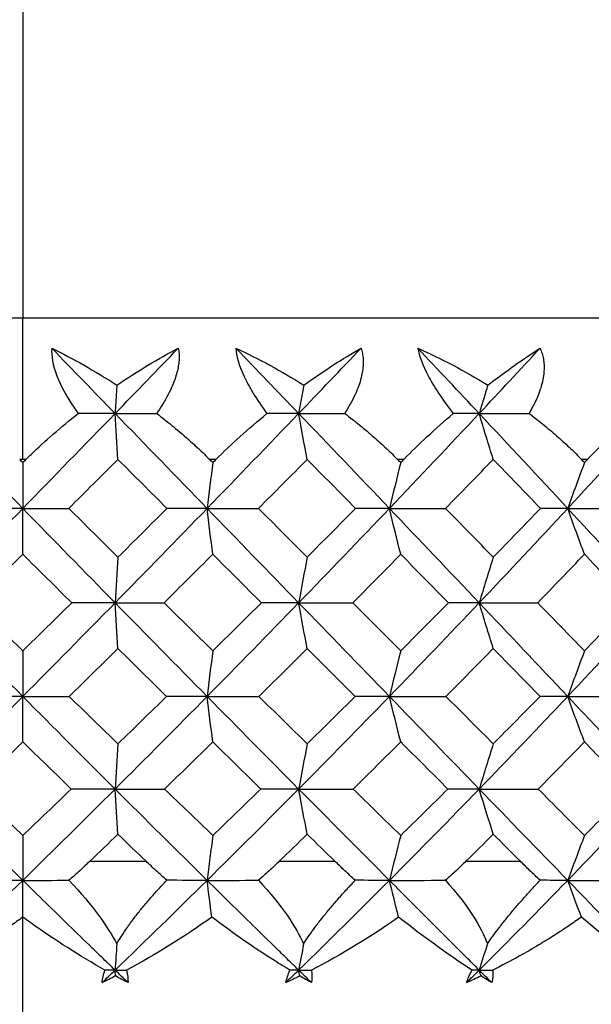
# Paper-space layout '_Top' of a CAD drawing. Units: millimetres. Extents: x -109 to 109, y -180 to 38.
# Drawn here: x 0 to 5, y -27 to -18 of the extents above; entities that cross this region are included whole.
import ezdxf

# ---------------------------------------------------------------- set-up
doc = ezdxf.new("R2010")
doc.units = ezdxf.units.MM

psp = doc.layouts.new('_Top')

# ---------------------------------------------------------------- linework, layer by layer
at = {"color": 7, "linetype": 'Continuous', "lineweight": 25}
for p, q in [((0, -12.65), (0, -20.5)), ((15.45, -20.5), (-15.45, -20.5)), ((0, -21.8), (0, -20.5)), ((0.0288, -21.8), (-0.0289, -21.8)), ((1.7795, -21.8), (1.7222, -21.8)), ((3.5107, -21.8), (3.4543, -21.8)), ((5.2035, -21.8), (5.1486, -21.8)), ((0.6176, -25.5), (1.1355, -25.5)), ((2.3638, -25.5), (2.8761, -25.5)), ((4.0842, -25.5), (4.5852, -25.5)), ((0, -30.7479), (0, -26.0146))]:
    psp.add_line(p, q, dxfattribs=at)
for points, knots in [([(0.2671, -20.7753), (0.2614, -20.8472), (0.2757, -20.9306), (0.3514, -21.1274), (0.4134, -21.2418), (0.5105, -21.3766)], [0, 0, 0, 0, 0.5, 0.5, 1, 1, 1, 1]), ([(1.4327, -20.7753), (1.4354, -20.7909), (1.4408, -20.8221), (1.4413, -20.8733), (1.4362, -20.9276), (1.4249, -20.9853), (1.3989, -21.0763), (1.3427, -21.2084), (1.272, -21.3187), (1.235, -21.3766)], [0, 0, 0, 0, 0.092921, 0.18653, 0.281371, 0.377978, 0.476864, 0.725672, 1, 1, 1, 1]), ([(1.964, -20.7753), (1.9679, -20.8472), (1.9908, -20.9306), (2.0811, -21.1274), (2.1492, -21.2418), (2.2503, -21.3766)], [0, 0, 0, 0, 0.5, 0.5, 1, 1, 1, 1]), ([(3.1169, -20.7753), (3.1215, -20.7909), (3.1309, -20.8221), (3.1371, -20.8733), (3.1376, -20.9276), (3.1316, -20.9853), (3.1132, -21.0763), (3.0663, -21.2084), (3.001, -21.3187), (2.9668, -21.3766)], [0, 0, 0, 0, 0.092921, 0.18653, 0.281371, 0.377978, 0.476864, 0.725672, 1, 1, 1, 1]), ([(3.6394, -20.7753), (3.653, -20.8472), (3.684, -20.9306), (3.7879, -21.1274), (3.8615, -21.2418), (3.9655, -21.3766)], [0, 0, 0, 0, 0.5, 0.5, 1, 1, 1, 1]), ([(4.7668, -20.7753), (4.7734, -20.7909), (4.7866, -20.8221), (4.7985, -20.8733), (4.8046, -20.9276), (4.804, -20.9853), (4.7933, -21.0763), (4.7563, -21.2084), (4.6972, -21.3187), (4.6662, -21.3766)], [0, 0, 0, 0, 0.092921, 0.18653, 0.2813716, 0.377979, 0.4768656, 0.7256719, 1, 1, 1, 1]), ([(0.8665, -21.1163), (0.8638, -21.1596), (0.8584, -21.246), (0.8531, -21.3332), (0.8505, -21.3766)], [0, 0, 0, 0, 0.501364, 1, 1, 1, 1]), ([(2.5899, -21.1163), (2.5819, -21.1596), (2.5659, -21.246), (2.55, -21.3332), (2.5421, -21.3766)], [0, 0, 0, 0, 0.501366, 1, 1, 1, 1]), ([(4.2849, -21.1163), (4.2717, -21.1596), (4.2452, -21.246), (4.2189, -21.3332), (4.2058, -21.3766)], [0, 0, 0, 0, 0.501361, 1, 1, 1, 1]), ([(1.235, -21.3766), (1.2817, -21.413), (1.3722, -21.4836), (1.5, -21.592), (1.6163, -21.6963), (1.6878, -21.7663), (1.7222, -21.8)], [0, 0, 0, 0, 0.27701, 0.536006, 0.776982, 1, 1, 1, 1]), ([(2.9668, -21.3766), (3.0142, -21.413), (3.1058, -21.4836), (3.234, -21.592), (3.3499, -21.6963), (3.4204, -21.7663), (3.4543, -21.8)], [0, 0, 0, 0, 0.27701, 0.536006, 0.776982, 1, 1, 1, 1]), ([(4.6662, -21.3766), (4.7136, -21.413), (4.8054, -21.4836), (4.9325, -21.592), (5.0468, -21.6963), (5.1155, -21.7663), (5.1486, -21.8)], [0, 0, 0, 0, 0.27701, 0.536006, 0.776982, 1, 1, 1, 1]), ([(4.3351, -24.4188), (4.3134, -24.4878), (4.2701, -24.6256), (4.2272, -24.7654), (4.2058, -24.8352)], [0, 0, 0, 0, 0.500881, 1, 1, 1, 1]), ([(1.7509, -25.2626), (1.742, -25.332), (1.7245, -25.4688), (1.7071, -25.6076), (1.6986, -25.676)], [0, 0, 0, 0, 0.506556, 1, 1, 1, 1]), ([(0.6176, -25.5), (0.5868, -25.5291), (0.5237, -25.5889), (0.4585, -25.6462), (0.4251, -25.6756)], [0, 0, 0, 0, 0.487867, 1, 1, 1, 1]), ([(1.3264, -25.6756), (1.2935, -25.6462), (1.2291, -25.5889), (1.1662, -25.5291), (1.1355, -25.5)], [0, 0, 0, 0, 0.5120189, 1, 1, 1, 1]), ([(2.3638, -25.5), (2.3333, -25.5291), (2.2707, -25.5889), (2.2054, -25.6462), (2.172, -25.6756)], [0, 0, 0, 0, 0.487867, 1, 1, 1, 1]), ([(3.0634, -25.6756), (3.0312, -25.6462), (2.9684, -25.5889), (2.9063, -25.5291), (2.8761, -25.5)], [0, 0, 0, 0, 0.512019, 1, 1, 1, 1]), ([(4.0842, -25.5), (4.0542, -25.5291), (3.9928, -25.5889), (3.9282, -25.6462), (3.8951, -25.6756)], [0, 0, 0, 0, 0.487867, 1, 1, 1, 1]), ([(4.7669, -25.6756), (4.7358, -25.6462), (4.6751, -25.5889), (4.6147, -25.5291), (4.5852, -25.5)], [0, 0, 0, 0, 0.512019, 1, 1, 1, 1]), ([(0.8505, -26.5027), (0.8494, -26.5009), (0.8482, -26.5004), (0.846, -26.4986), (0.8449, -26.4974), (0.8416, -26.494), (0.8393, -26.4919), (0.8327, -26.4856), (0.8282, -26.4813), (0.8149, -26.4683), (0.7882, -26.4428), (0.7616, -26.417), (0.7083, -26.3654), (0.6727, -26.3311), (0.5662, -26.228), (0.4953, -26.1592), (0.2827, -25.9526), (0.1412, -25.8144), (0, -25.676)], [0, 0, 0, 0, 0.003906, 0.003906, 0.007813, 0.007813, 0.015625, 0.015625, 0.03125, 0.03125, 0.0625, 0.125, 0.125, 0.25, 0.25, 0.5, 0.5, 1, 1, 1, 1]), ([(0.8658, -26.2615), (0.8805, -26.2367), (0.9108, -26.1859), (0.9635, -26.108), (1.0227, -26.0268), (1.0888, -25.9426), (1.1616, -25.8555), (1.241, -25.7657), (1.2975, -25.7061), (1.3264, -25.6756)], [0, 0, 0, 0, 0.1235965, 0.2530466, 0.3887389, 0.5310109, 0.6801532, 0.8364134, 1, 1, 1, 1]), ([(2.5421, -26.5027), (2.54, -26.5021), (2.5377, -26.4988), (2.5332, -26.4936), (2.5311, -26.4918), (2.5245, -26.4858), (2.5201, -26.4813), (2.5069, -26.4681), (2.4805, -26.4429), (2.4541, -26.417), (2.4014, -26.3654), (2.3662, -26.3311), (2.2607, -26.228), (2.1904, -26.1592), (1.9795, -25.9525), (1.839, -25.8144), (1.6986, -25.676)], [0, 0, 0, 0, 0.007813, 0.007813, 0.015625, 0.015625, 0.03125, 0.03125, 0.0625, 0.125, 0.125, 0.25, 0.25, 0.5, 0.5, 1, 1, 1, 1]), ([(2.5878, -26.2615), (2.6039, -26.2367), (2.6368, -26.1859), (2.6928, -26.108), (2.7548, -26.0268), (2.823, -25.9426), (2.8975, -25.8555), (2.9779, -25.7657), (3.0345, -25.7061), (3.0634, -25.6756)], [0, 0, 0, 0, 0.123597, 0.253047, 0.388739, 0.531011, 0.680153, 0.836413, 1, 1, 1, 1]), ([(4.2058, -26.5027), (4.2053, -26.5025), (4.2036, -26.5003), (4.2015, -26.4984), (4.2004, -26.4972), (4.1971, -26.4939), (4.195, -26.4918), (4.1886, -26.4855), (4.1843, -26.4811), (4.1714, -26.4683), (4.1456, -26.4426), (4.1197, -26.4168), (4.0681, -26.3654), (4.0337, -26.331), (3.9304, -26.228), (3.8615, -26.1592), (3.6547, -25.9525), (3.5167, -25.8144), (3.3786, -25.676)], [0, 0, 0, 0, 0.003906, 0.003906, 0.007812, 0.007812, 0.015625, 0.015625, 0.03125, 0.03125, 0.0625, 0.125, 0.125, 0.25, 0.25, 0.5, 0.5, 1, 1, 1, 1]), ([(4.2815, -26.2615), (4.2987, -26.2367), (4.334, -26.1859), (4.3926, -26.108), (4.4567, -26.0268), (4.5264, -25.9426), (4.6017, -25.8555), (4.6822, -25.7657), (4.7382, -25.7061), (4.7669, -25.6756)], [0, 0, 0, 0, 0.123597, 0.253047, 0.388739, 0.531011, 0.680153, 0.836413, 1, 1, 1, 1]), ([(0, -26.0146), (-0.038, -26.0422), (-0.1173, -26.0996), (-0.2416, -26.1852), (-0.383, -26.2786), (-0.5563, -26.3874), (-0.6837, -26.4608), (-0.7562, -26.5026)], [0, 0, 0, 0, 0.1513476, 0.3154011, 0.4920752, 0.7106002, 1, 1, 1, 1]), ([(2.4609, -26.5026), (2.4138, -26.4739), (2.3267, -26.4209), (2.2055, -26.3427), (2.0692, -26.2518), (1.9169, -26.1458), (1.7976, -26.0566), (1.7413, -26.0146)], [0, 0, 0, 0, 0.200686, 0.370074, 0.507916, 0.768102, 1, 1, 1, 1]), ([(5.1479, -26.0146), (5.1084, -26.0422), (5.0262, -26.0997), (4.8949, -26.1852), (4.7436, -26.2786), (4.5555, -26.3875), (4.4135, -26.4608), (4.3326, -26.5026)], [0, 0, 0, 0, 0.151428, 0.315481, 0.492074, 0.71065, 1, 1, 1, 1]), ([(2.5421, -26.5027), (2.5443, -26.5019), (2.547, -26.5027), (2.5518, -26.5026), (2.5542, -26.5026), (2.5616, -26.5027), (2.5664, -26.5027), (2.581, -26.5026), (2.5908, -26.5027), (2.6201, -26.5027), (2.6397, -26.5026), (2.6593, -26.5026)], [0, 0, 0, 0, 0.0625, 0.0625, 0.125, 0.125, 0.25, 0.25, 0.5, 0.5, 1, 1, 1, 1]), ([(4.2058, -26.5027), (4.2124, -26.5041), (4.2167, -26.5031), (4.2266, -26.5023), (4.232, -26.5025), (4.2483, -26.5029), (4.2587, -26.5028), (4.2901, -26.5025), (4.3114, -26.5026), (4.3326, -26.5026)], [0, 0, 0, 0, 0.125, 0.125, 0.25, 0.25, 0.5, 0.5, 1, 1, 1, 1])]:
    psp.add_open_spline(points, degree=3, knots=knots, dxfattribs=at)
for points in [[(0.2671, -20.7753), (0.4641, -20.8708), (0.666, -20.9857), (0.8665, -21.1163)], [(0.8505, -21.3766), (0.6561, -21.1763), (0.4616, -20.9758), (0.2671, -20.7753)], [(0.8505, -21.3766), (1.0448, -21.1763), (1.239, -20.9758), (1.4327, -20.7753)], [(0.8665, -21.1163), (1.0585, -20.9857), (1.2493, -20.8708), (1.4327, -20.7753)], [(1.964, -20.7753), (2.1723, -20.8708), (2.3832, -20.9857), (2.5899, -21.1163)], [(2.5421, -21.3766), (2.3498, -21.1763), (2.1571, -20.9758), (1.964, -20.7753)], [(2.5421, -21.3766), (2.7343, -21.1763), (2.9259, -20.9758), (3.1169, -20.7753)], [(2.5899, -21.1163), (2.7713, -20.9857), (2.949, -20.8708), (3.1169, -20.7753)], [(3.6394, -20.7753), (3.8568, -20.8708), (4.0742, -20.9857), (4.2849, -21.1163)], [(4.2058, -21.3766), (4.0178, -21.1763), (3.8289, -20.9758), (3.6394, -20.7753)], [(4.2058, -21.3766), (4.3938, -21.1763), (4.5809, -20.9758), (4.7668, -20.7753)], [(4.2849, -21.1163), (4.4538, -20.9857), (4.6163, -20.8708), (4.7668, -20.7753)], [(0, -22.2509), (-0.2839, -21.9598), (-0.5675, -21.6683), (-0.8505, -21.3766)], [(0, -22.2509), (0.2839, -21.9598), (0.5675, -21.6683), (0.8505, -21.3766)], [(0.0771, -21.7527), (0.206, -21.628), (0.3508, -21.502), (0.5105, -21.3766)], [(0.8505, -21.3766), (0.7387, -21.3766), (0.6253, -21.3766), (0.5105, -21.3766)], [(0.8766, -21.7994), (0.8678, -21.6597), (0.8591, -21.5187), (0.8505, -21.3766)], [(1.6986, -22.2509), (1.4162, -21.9598), (1.1334, -21.6683), (0.8505, -21.3766)], [(0.8505, -21.3766), (0.9772, -21.3766), (1.1054, -21.3766), (1.235, -21.3766)], [(1.6986, -22.2509), (1.981, -21.9598), (2.2622, -21.6683), (2.5421, -21.3766)], [(1.7795, -21.8), (1.9191, -21.6602), (2.0766, -21.5182), (2.2503, -21.3766)], [(2.5421, -21.3766), (2.4464, -21.3766), (2.3492, -21.3766), (2.2503, -21.3766)], [(2.6203, -21.7994), (2.594, -21.6597), (2.5679, -21.5187), (2.5421, -21.3766)], [(3.3786, -22.2509), (3.1008, -21.9598), (2.8219, -21.6683), (2.5421, -21.3766)], [(2.5421, -21.3766), (2.6824, -21.3766), (2.824, -21.3766), (2.9668, -21.3766)], [(3.3786, -22.2509), (3.6563, -21.9598), (3.9321, -21.6683), (4.2058, -21.3766)], [(3.5107, -21.8), (3.648, -21.6602), (3.8003, -21.5182), (3.9655, -21.3766)], [(4.2058, -21.3766), (4.1274, -21.3766), (4.0473, -21.3766), (3.9655, -21.3766)], [(4.3352, -21.7994), (4.2917, -21.6597), (4.2485, -21.5187), (4.2058, -21.3766)], [(5.0215, -22.2509), (4.7515, -21.9598), (4.4795, -21.6683), (4.2058, -21.3766)], [(4.2058, -21.3766), (4.3582, -21.3766), (4.5116, -21.3766), (4.6662, -21.3766)], [(5.0215, -22.2509), (5.2916, -21.9598), (5.559, -21.6683), (5.8235, -21.3766)], [(5.2035, -21.8), (5.3369, -21.6602), (5.4824, -21.5182), (5.6372, -21.3766)], [(0.0288, -21.8), (0.0448, -21.7841), (0.0609, -21.7683), (0.0771, -21.7527)], [(0, -21.8287), (-0.0096, -21.8192), (-0.0192, -21.8096), (-0.0289, -21.8)], [(0.0288, -21.8), (0.0192, -21.8096), (0.0096, -21.8192), (0, -21.8287)], [(0, -21.8287), (0, -21.9682), (0, -22.1089), (0, -22.2509)], [(0.4243, -22.2507), (0.5751, -22.1005), (0.7259, -21.95), (0.8766, -21.7994)], [(0.8766, -21.7994), (1.0274, -21.95), (1.1779, -22.1005), (1.3283, -22.2507)], [(1.7509, -21.8287), (1.7333, -21.9682), (1.7159, -22.1089), (1.6986, -22.2509)], [(1.7509, -21.8287), (1.7413, -21.8192), (1.7317, -21.8096), (1.7222, -21.8)], [(1.7795, -21.8), (1.77, -21.8096), (1.7604, -21.8192), (1.7509, -21.8287)], [(2.1722, -22.2507), (2.3218, -22.1005), (2.4712, -21.95), (2.6203, -21.7994)], [(2.6203, -21.7994), (2.7694, -21.95), (2.9181, -22.1005), (3.0664, -22.2507)], [(3.4825, -21.8287), (3.4476, -21.9682), (3.4129, -22.1089), (3.3786, -22.2509)], [(3.4825, -21.8287), (3.4731, -21.8192), (3.4637, -21.8096), (3.4543, -21.8)], [(3.5107, -21.8), (3.5013, -21.8096), (3.4919, -21.8192), (3.4825, -21.8287)], [(3.8964, -22.2507), (4.0431, -22.1005), (4.1894, -21.95), (4.3352, -21.7994)], [(4.3352, -21.7994), (4.481, -21.95), (4.6262, -22.1005), (4.7709, -22.2507)], [(5.176, -21.8287), (5.1241, -21.9682), (5.0726, -22.1089), (5.0215, -22.2509)], [(5.176, -21.8287), (5.1669, -21.8192), (5.1577, -21.8096), (5.1486, -21.8)], [(5.2035, -21.8), (5.1943, -21.8096), (5.1852, -21.8192), (5.176, -21.8287)], [(-0.8505, -23.1203), (-0.5667, -22.831), (-0.2831, -22.5411), (0, -22.2509)], [(0, -22.2509), (-0.1394, -22.2509), (-0.2808, -22.2508), (-0.4243, -22.2507)], [(0, -22.2509), (0.1395, -22.2509), (0.2809, -22.2508), (0.4243, -22.2507)], [(0, -22.6727), (0, -22.5332), (0, -22.3926), (0, -22.2509)], [(0.8505, -23.1203), (0.5667, -22.831), (0.2831, -22.5411), (0, -22.2509)], [(0.8766, -22.6995), (0.7258, -22.5501), (0.575, -22.4004), (0.4243, -22.2507)], [(0.8505, -23.1203), (1.1342, -22.831), (1.417, -22.5411), (1.6986, -22.2509)], [(1.3283, -22.2507), (1.178, -22.4004), (1.0275, -22.5501), (0.8766, -22.6995)], [(1.6986, -22.2509), (1.5773, -22.2509), (1.4539, -22.2508), (1.3283, -22.2507)], [(1.6986, -22.2509), (1.8547, -22.2509), (2.0126, -22.2508), (2.1722, -22.2507)], [(1.7509, -22.6727), (1.7333, -22.5332), (1.7158, -22.3926), (1.6986, -22.2509)], [(2.5421, -23.1203), (2.2614, -22.831), (1.9802, -22.5411), (1.6986, -22.2509)], [(2.6203, -22.6995), (2.4711, -22.5501), (2.3217, -22.4004), (2.1722, -22.2507)], [(2.5421, -23.1203), (2.8227, -22.831), (3.1016, -22.5411), (3.3786, -22.2509)], [(3.0664, -22.2507), (2.9182, -22.4004), (2.7695, -22.5501), (2.6203, -22.6995)], [(3.3786, -22.2509), (3.2768, -22.2509), (3.1727, -22.2508), (3.0664, -22.2507)], [(3.3786, -22.2509), (3.5496, -22.2509), (3.7222, -22.2508), (3.8964, -22.2507)], [(3.4825, -22.6727), (3.4475, -22.5332), (3.4129, -22.3926), (3.3786, -22.2509)], [(4.2058, -23.1203), (3.9313, -22.831), (3.6555, -22.5411), (3.3786, -22.2509)], [(4.3352, -22.6995), (4.1893, -22.5501), (4.043, -22.4004), (3.8964, -22.2507)], [(4.2058, -23.1203), (4.4803, -22.831), (4.7522, -22.5411), (5.0215, -22.2509)], [(4.7709, -22.2507), (4.6263, -22.4004), (4.4811, -22.5501), (4.3352, -22.6995)], [(5.0215, -22.2509), (4.9403, -22.2509), (4.8568, -22.2508), (4.7709, -22.2507)], [(5.0215, -22.2509), (5.2056, -22.2509), (5.391, -22.2508), (5.5779, -22.2507)], [(5.176, -22.6727), (5.124, -22.5332), (5.0725, -22.3926), (5.0215, -22.2509)], [(5.8235, -23.1203), (5.5582, -22.831), (5.2908, -22.5411), (5.0215, -22.2509)], [(-0.4512, -23.1201), (-0.3007, -22.9711), (-0.1503, -22.8219), (0, -22.6727)], [(0, -22.6727), (0.1503, -22.8219), (0.3007, -22.9711), (0.4512, -23.1201)], [(0.8766, -22.6995), (0.8678, -22.8386), (0.8591, -22.9788), (0.8505, -23.1203)], [(1.3015, -23.1201), (1.4516, -22.9711), (1.6014, -22.8219), (1.7509, -22.6727)], [(1.7509, -22.6727), (1.9003, -22.8219), (2.0497, -22.9711), (2.1989, -23.1201)], [(2.6203, -22.6995), (2.594, -22.8386), (2.5679, -22.9788), (2.5421, -23.1203)], [(3.04, -23.1201), (3.188, -22.9711), (3.3355, -22.8219), (3.4825, -22.6727)], [(3.4825, -22.6727), (3.6295, -22.8219), (3.7762, -22.9711), (3.9226, -23.1201)], [(4.3352, -22.6995), (4.2917, -22.8386), (4.2486, -22.9788), (4.2058, -23.1203)], [(4.7451, -23.1201), (4.8895, -22.9711), (5.0331, -22.8219), (5.176, -22.6727)], [(5.176, -22.6727), (5.319, -22.8219), (5.4614, -22.9711), (5.6032, -23.1201)], [(0, -23.9825), (-0.2843, -23.6958), (-0.5679, -23.4083), (-0.8505, -23.1203)], [(0, -23.5637), (-0.1504, -23.4162), (-0.3007, -23.2684), (-0.4512, -23.1201)], [(0.4512, -23.1201), (0.3007, -23.2684), (0.1503, -23.4162), (0, -23.5637)], [(0, -23.9825), (0.2843, -23.6958), (0.5679, -23.4083), (0.8505, -23.1203)], [(0.8505, -23.1203), (0.7195, -23.1203), (0.5864, -23.1202), (0.4512, -23.1201)], [(0.8505, -23.1203), (0.9989, -23.1203), (1.1493, -23.1202), (1.3015, -23.1201)], [(0.8766, -23.5406), (0.8678, -23.4016), (0.8591, -23.2615), (0.8505, -23.1203)], [(1.6986, -23.9825), (1.4158, -23.6958), (1.133, -23.4083), (0.8505, -23.1203)], [(1.7509, -23.5637), (1.6013, -23.4162), (1.4515, -23.2684), (1.3015, -23.1201)], [(1.6986, -23.9825), (1.9814, -23.6958), (2.2626, -23.4083), (2.5421, -23.1203)], [(2.1989, -23.1201), (2.0497, -23.2684), (1.9004, -23.4162), (1.7509, -23.5637)], [(2.5421, -23.1203), (2.4299, -23.1203), (2.3155, -23.1202), (2.1989, -23.1201)], [(2.5421, -23.1203), (2.7063, -23.1203), (2.8723, -23.1202), (3.04, -23.1201)], [(2.6203, -23.5406), (2.5939, -23.4016), (2.5679, -23.2615), (2.5421, -23.1203)], [(3.3786, -23.9825), (3.1004, -23.6958), (2.8215, -23.4083), (2.5421, -23.1203)], [(3.4825, -23.5637), (3.3355, -23.4162), (3.1879, -23.2684), (3.04, -23.1201)], [(3.3786, -23.9825), (3.6567, -23.6958), (3.9325, -23.4083), (4.2058, -23.1203)], [(3.9226, -23.1201), (3.7763, -23.2684), (3.6296, -23.4162), (3.4825, -23.5637)], [(4.2058, -23.1203), (4.1138, -23.1203), (4.0193, -23.1202), (3.9226, -23.1201)], [(4.2058, -23.1203), (4.3841, -23.1203), (4.5638, -23.1202), (4.7451, -23.1201)], [(4.3352, -23.5406), (4.2917, -23.4016), (4.2485, -23.2615), (4.2058, -23.1203)], [(5.0215, -23.9825), (4.7511, -23.6958), (4.4791, -23.4083), (4.2058, -23.1203)], [(5.176, -23.5637), (5.033, -23.4162), (4.8894, -23.2684), (4.7451, -23.1201)], [(5.0215, -23.9825), (5.2919, -23.6958), (5.5593, -23.4083), (5.8235, -23.1203)], [(5.6032, -23.1201), (5.4614, -23.2684), (5.319, -23.4162), (5.176, -23.5637)], [(0, -23.5637), (0, -23.7021), (0, -23.8417), (0, -23.9825)], [(0.4279, -23.9822), (0.5775, -23.8355), (0.7271, -23.6882), (0.8766, -23.5406)], [(0.8766, -23.5406), (1.0262, -23.6882), (1.1756, -23.8355), (1.3247, -23.9822)], [(1.7509, -23.5637), (1.7333, -23.7021), (1.7159, -23.8417), (1.6986, -23.9825)], [(2.1758, -23.9822), (2.3242, -23.8355), (2.4724, -23.6882), (2.6203, -23.5406)], [(2.6203, -23.5406), (2.7682, -23.6882), (2.9157, -23.8355), (3.0629, -23.9822)], [(3.4825, -23.5637), (3.4476, -23.7021), (3.4129, -23.8417), (3.3786, -23.9825)], [(3.8999, -23.9822), (4.0454, -23.8355), (4.1906, -23.6882), (4.3352, -23.5406)], [(4.3352, -23.5406), (4.4796, -23.688), (4.6237, -23.8352), (4.7674, -23.9822)], [(5.176, -23.5637), (5.1241, -23.7021), (5.0726, -23.8417), (5.0215, -23.9825)], [(-0.8505, -24.8352), (-0.5663, -24.5519), (-0.2828, -24.2676), (0, -23.9825)], [(0, -23.9825), (-0.1405, -23.9825), (-0.2831, -23.9825), (-0.4278, -23.9824)], [(0, -23.9825), (0.1406, -23.9825), (0.2833, -23.9824), (0.4279, -23.9822)], [(0, -24.4008), (0, -24.2625), (0, -24.1231), (0, -23.9825)], [(0.8505, -24.8352), (0.5663, -24.5519), (0.2827, -24.2676), (0, -23.9825)], [(0.8766, -24.4189), (0.7272, -24.2739), (0.5776, -24.1283), (0.4279, -23.9822)], [(0.8505, -24.8352), (1.1346, -24.5519), (1.4174, -24.2676), (1.6986, -23.9825)], [(1.3247, -23.9822), (1.1754, -24.1283), (1.0261, -24.2739), (0.8766, -24.4189)], [(1.6986, -23.9825), (1.5762, -23.9825), (1.4516, -23.9824), (1.3247, -23.9822)], [(1.6986, -23.9825), (1.8559, -23.9825), (2.0149, -23.9824), (2.1758, -23.9822)], [(1.7509, -24.4008), (1.7333, -24.2625), (1.7158, -24.1231), (1.6986, -23.9825)], [(2.5421, -24.8352), (2.261, -24.5519), (1.9798, -24.2676), (1.6986, -23.9825)], [(2.6203, -24.4189), (2.4725, -24.2739), (2.3243, -24.1283), (2.1758, -23.9822)], [(2.5421, -24.8352), (2.8231, -24.5519), (3.102, -24.2676), (3.3786, -23.9825)], [(3.0629, -23.9822), (2.9156, -24.1283), (2.7681, -24.2739), (2.6203, -24.4189)], [(3.3786, -23.9825), (3.2757, -23.9825), (3.1704, -23.9824), (3.0629, -23.9822)], [(3.3786, -23.9825), (3.5507, -23.9825), (3.7245, -23.9824), (3.8999, -23.9822)], [(3.4825, -24.4008), (3.4475, -24.2625), (3.4129, -24.1231), (3.3786, -23.9825)], [(4.2058, -24.8352), (3.931, -24.5519), (3.6551, -24.2676), (3.3786, -23.9825)], [(4.3352, -24.4189), (4.1904, -24.2736), (4.0453, -24.128), (3.8999, -23.9822)], [(4.2058, -24.8352), (4.4806, -24.5519), (4.7526, -24.2676), (5.0215, -23.9825)], [(4.7673, -23.9822), (4.624, -24.1279), (4.4799, -24.2734), (4.3351, -24.4188)], [(5.0215, -23.9825), (4.9393, -23.9826), (4.8545, -23.9825), (4.7673, -23.9822)], [(5.0215, -23.9825), (5.2067, -23.9825), (5.3933, -23.9824), (5.5813, -23.9822)], [(5.176, -24.4008), (5.124, -24.2625), (5.0725, -24.1231), (5.0215, -23.9825)], [(5.8235, -24.8352), (5.5578, -24.5519), (5.2904, -24.2676), (5.0215, -23.9825)], [(-0.4463, -24.8348), (-0.2976, -24.6907), (-0.1488, -24.546), (0, -24.4008)], [(0, -24.4008), (0.1489, -24.546), (0.2976, -24.6907), (0.4463, -24.8348)], [(0.8766, -24.4189), (0.8678, -24.5565), (0.8591, -24.6953), (0.8505, -24.8352)], [(1.3064, -24.8348), (1.455, -24.6904), (1.6031, -24.5457), (1.7509, -24.4008)], [(1.7509, -24.4008), (1.8989, -24.546), (2.0466, -24.6907), (2.1941, -24.8348)], [(2.6203, -24.4189), (2.594, -24.5565), (2.5679, -24.6953), (2.5421, -24.8352)], [(3.0448, -24.8348), (3.191, -24.6907), (3.3369, -24.546), (3.4825, -24.4008)], [(3.4825, -24.4008), (3.6281, -24.546), (3.7732, -24.6907), (3.9178, -24.8348)], [(4.7498, -24.8348), (4.8924, -24.6907), (5.0345, -24.546), (5.176, -24.4008)], [(5.176, -24.4008), (5.3176, -24.546), (5.4585, -24.6907), (5.5986, -24.8348)], [(0, -25.676), (-0.2847, -25.3969), (-0.5683, -25.1165), (-0.8505, -24.8352)], [(0, -25.2627), (-0.1487, -25.1207), (-0.2975, -24.9781), (-0.4463, -24.8348)], [(0.4463, -24.8348), (0.2975, -24.9781), (0.1487, -25.1207), (0, -25.2627)], [(0, -25.676), (0.2847, -25.3969), (0.5683, -25.1165), (0.8505, -24.8352)], [(0.8505, -24.8352), (0.7179, -24.8352), (0.5832, -24.8351), (0.4463, -24.8348)], [(0.8505, -24.8352), (1.0003, -24.8352), (1.1523, -24.8351), (1.3064, -24.8348)], [(0.8766, -25.2509), (0.8678, -25.1134), (0.8591, -24.9749), (0.8505, -24.8352)], [(1.6986, -25.676), (1.4154, -25.3969), (1.1326, -25.1166), (0.8505, -24.8352)], [(1.751, -25.2625), (1.6028, -25.1201), (1.4547, -24.9775), (1.3065, -24.8347)], [(1.6986, -25.676), (1.9817, -25.3969), (2.263, -25.1165), (2.5421, -24.8352)], [(2.1941, -24.8348), (2.0469, -24.9777), (1.8991, -25.1203), (1.7509, -25.2626)], [(2.5421, -24.8352), (2.4284, -24.8352), (2.3124, -24.8351), (2.1941, -24.8348)], [(2.5421, -24.8352), (2.7079, -24.8352), (2.8755, -24.8351), (3.0448, -24.8348)], [(2.6203, -25.2509), (2.5939, -25.1134), (2.5679, -24.9749), (2.5421, -24.8352)], [(3.3786, -25.676), (3.1001, -25.3969), (2.8211, -25.1165), (2.5421, -24.8352)], [(3.4825, -25.2627), (3.3371, -25.1207), (3.1912, -24.9781), (3.0448, -24.8348)], [(3.3786, -25.676), (3.6571, -25.3969), (3.9329, -25.1165), (4.2058, -24.8352)], [(3.9178, -24.8348), (3.7731, -24.9781), (3.628, -25.1207), (3.4825, -25.2627)], [(4.2058, -24.8352), (4.1123, -24.8352), (4.0162, -24.8351), (3.9178, -24.8348)], [(4.2058, -24.8352), (4.3856, -24.8352), (4.5669, -24.8351), (4.7498, -24.8348)], [(4.3352, -25.2509), (4.2916, -25.1134), (4.2485, -24.9749), (4.2058, -24.8352)], [(5.0215, -25.676), (4.7507, -25.3969), (4.4787, -25.1165), (4.2058, -24.8352)], [(5.176, -25.2627), (5.0346, -25.1207), (4.8925, -24.9781), (4.7498, -24.8348)], [(5.0215, -25.676), (5.2923, -25.3969), (5.5597, -25.1165), (5.8235, -24.8352)], [(5.5986, -24.8348), (5.4583, -24.9781), (5.3174, -25.1207), (5.176, -25.2627)], [(0, -25.2627), (0, -25.3993), (0, -25.5371), (0, -25.676)], [(0.6176, -25.5), (0.7039, -25.4172), (0.7903, -25.3342), (0.8766, -25.2509)], [(0.8766, -25.2509), (0.963, -25.3342), (1.0493, -25.4172), (1.1355, -25.5)], [(2.3638, -25.5), (2.4494, -25.4172), (2.5349, -25.3342), (2.6203, -25.2509)], [(2.6203, -25.2509), (2.7057, -25.3342), (2.7909, -25.4172), (2.8761, -25.5)], [(3.4825, -25.2627), (3.4476, -25.3993), (3.4129, -25.5371), (3.3786, -25.676)], [(4.0842, -25.5), (4.168, -25.4172), (4.2517, -25.3342), (4.3352, -25.2509)], [(4.3352, -25.2509), (4.4187, -25.3342), (4.5021, -25.4172), (4.5852, -25.5)], [(5.176, -25.2627), (5.1241, -25.3993), (5.0726, -25.5371), (5.0215, -25.676)], [(-0.8505, -26.5027), (-0.5659, -26.2285), (-0.2824, -25.9529), (0, -25.676)], [(0, -25.676), (-0.1396, -25.676), (-0.2813, -25.6759), (-0.4251, -25.6756)], [(0, -25.676), (0.1397, -25.676), (0.2815, -25.6759), (0.4251, -25.6756)], [(0, -26.0146), (0, -25.9024), (0, -25.7895), (0, -25.676)], [(0.4251, -25.6756), (0.6479, -25.9098), (0.7851, -26.105), (0.8658, -26.2615)], [(0.8505, -26.5027), (1.135, -26.2285), (1.4178, -25.9528), (1.6986, -25.676)], [(1.6986, -25.676), (1.5768, -25.676), (1.4527, -25.6759), (1.3264, -25.6756)], [(1.6986, -25.676), (1.8546, -25.676), (2.0124, -25.6759), (2.172, -25.6756)], [(1.7413, -26.0146), (1.727, -25.9024), (1.7127, -25.7895), (1.6986, -25.676)], [(2.172, -25.6756), (2.3901, -25.9098), (2.5177, -26.105), (2.5878, -26.2615)], [(2.5421, -26.5027), (2.8235, -26.2285), (3.1024, -25.9528), (3.3786, -25.676)], [(3.3786, -25.676), (3.2759, -25.676), (3.1708, -25.6759), (3.0634, -25.6756)], [(3.3786, -25.676), (3.5492, -25.676), (3.7213, -25.6759), (3.8951, -25.6756)], [(3.4636, -26.0146), (3.435, -25.9024), (3.4067, -25.7895), (3.3786, -25.676)], [(3.8951, -25.6756), (4.1061, -25.9098), (4.2227, -26.105), (4.2815, -26.2615)], [(4.2058, -26.5027), (4.481, -26.2285), (4.753, -25.9529), (5.0215, -25.676)], [(5.0215, -25.676), (4.9391, -25.676), (4.8542, -25.6759), (4.7669, -25.6756)], [(5.0215, -25.676), (5.2048, -25.676), (5.3895, -25.6759), (5.5755, -25.6756)], [(5.1479, -26.0146), (5.1054, -25.9024), (5.0633, -25.7895), (5.0215, -25.676)], [(5.8235, -26.5027), (5.5575, -26.2285), (5.2901, -25.9528), (5.0215, -25.676)], [(0.073, -26.0675), (0.0487, -26.0501), (0.0243, -26.0324), (0, -26.0146)], [(1.7413, -26.0146), (1.4933, -26.1927), (1.228, -26.3577), (0.9568, -26.5026)], [(3.4636, -26.0146), (3.2128, -26.1927), (2.941, -26.3577), (2.6593, -26.5026)], [(4.1387, -26.5026), (3.9162, -26.3577), (3.6875, -26.1928), (3.4636, -26.0146)], [(5.7711, -26.5026), (5.57, -26.3577), (5.3586, -26.1928), (5.1479, -26.0146)], [(0.7562, -26.5026), (0.5252, -26.3727), (0.2947, -26.2261), (0.073, -26.0675)], [(0.8658, -26.2615), (0.8606, -26.3415), (0.8555, -26.4219), (0.8505, -26.5027)], [(2.5878, -26.2615), (2.5725, -26.3415), (2.5572, -26.4219), (2.5421, -26.5027)], [(4.2815, -26.2615), (4.2561, -26.3415), (4.2309, -26.4219), (4.2058, -26.5027)], [(0.7305, -26.618), (0.7351, -26.5814), (0.7437, -26.5427), (0.7562, -26.5026)], [(0.7305, -26.618), (0.7706, -26.5796), (0.8105, -26.5412), (0.8505, -26.5027)], [(0.8538, -26.5565), (0.8127, -26.5776), (0.7715, -26.5981), (0.7305, -26.618)], [(0.8505, -26.5027), (0.8192, -26.5027), (0.7878, -26.5027), (0.7562, -26.5026)], [(0.8505, -26.5027), (0.8858, -26.5027), (0.9212, -26.5027), (0.9568, -26.5026)], [(0.9703, -26.618), (0.9304, -26.5796), (0.8904, -26.5411), (0.8505, -26.5027)], [(0.8538, -26.5565), (0.8528, -26.5385), (0.8516, -26.5206), (0.8505, -26.5027)], [(0.9703, -26.618), (0.9317, -26.5981), (0.8928, -26.5776), (0.8538, -26.5565)], [(0.9568, -26.5026), (0.9655, -26.5427), (0.9701, -26.5814), (0.9703, -26.618)], [(2.4234, -26.618), (2.4322, -26.5814), (2.4448, -26.5427), (2.4609, -26.5026)], [(2.4234, -26.618), (2.463, -26.5796), (2.5026, -26.5411), (2.5421, -26.5027)], [(2.5522, -26.5565), (2.5092, -26.5776), (2.4663, -26.5982), (2.4234, -26.618)], [(2.5421, -26.5027), (2.5152, -26.5027), (2.4881, -26.5027), (2.4609, -26.5026)], [(2.6606, -26.618), (2.6211, -26.5796), (2.5816, -26.5411), (2.5421, -26.5027)], [(2.5522, -26.5565), (2.5489, -26.5386), (2.5455, -26.5206), (2.5421, -26.5027)], [(2.6606, -26.618), (2.6247, -26.5981), (2.5886, -26.5776), (2.5522, -26.5565)], [(2.6593, -26.5026), (2.6641, -26.5427), (2.6646, -26.5814), (2.6606, -26.618)], [(4.0897, -26.618), (4.1026, -26.5814), (4.1191, -26.5427), (4.1387, -26.5026)], [(4.0897, -26.618), (4.1285, -26.5796), (4.1672, -26.5411), (4.2058, -26.5027)], [(4.2226, -26.5565), (4.1784, -26.5776), (4.1341, -26.5981), (4.0897, -26.618)], [(4.2058, -26.5027), (4.1836, -26.5027), (4.1612, -26.5027), (4.1387, -26.5026)], [(4.3217, -26.618), (4.2831, -26.5796), (4.2444, -26.5411), (4.2058, -26.5027)], [(4.2226, -26.5565), (4.217, -26.5385), (4.2114, -26.5206), (4.2058, -26.5027)], [(4.3217, -26.618), (4.289, -26.5981), (4.2559, -26.5776), (4.2226, -26.5565)], [(4.3326, -26.5026), (4.3336, -26.5427), (4.33, -26.5814), (4.3217, -26.618)]]:
    psp.add_open_spline(points, degree=3, dxfattribs=at)

doc.saveas('drawing.dxf')
